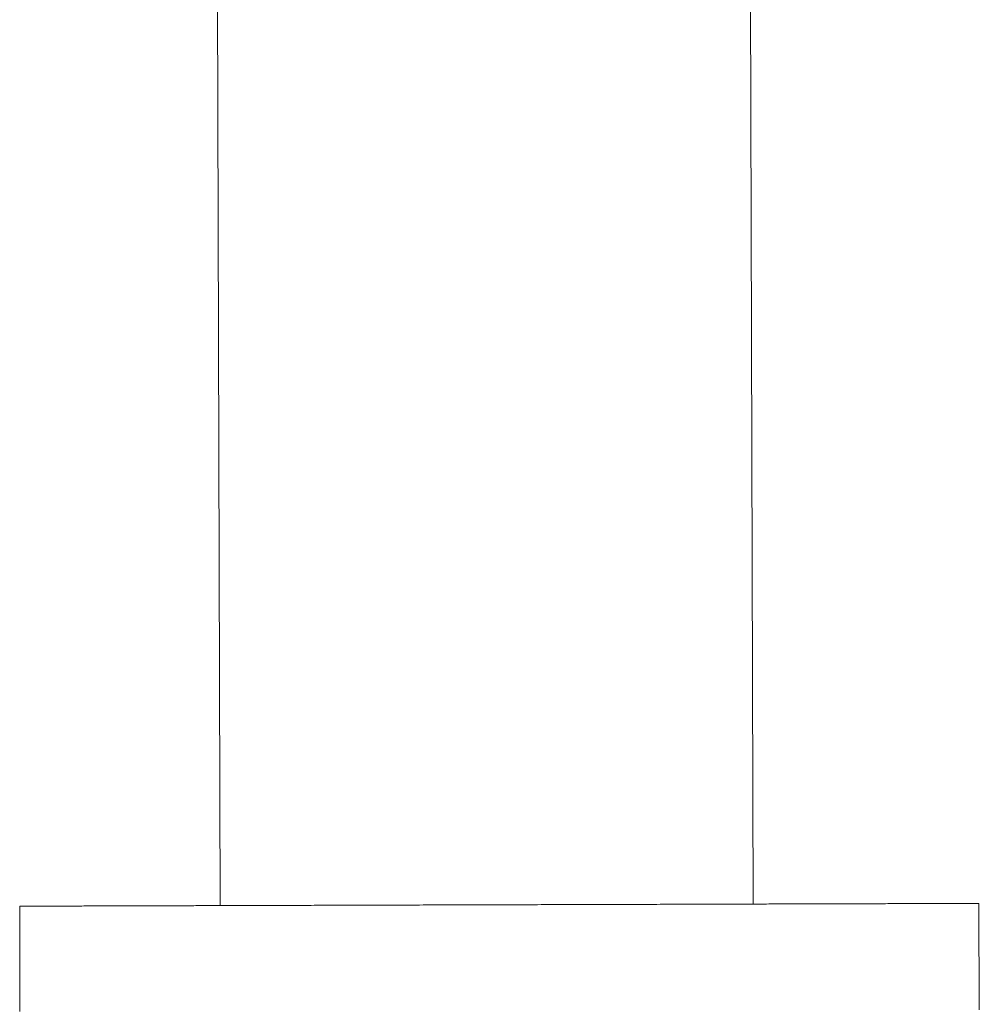
# Paper-space layout 'Sht-3' of a CAD drawing. Units: millimetres. Extents: x -2501 to 3287, y -863 to 2687.
# Drawn here: x 46 to 91, y 707 to 753 of the extents above; entities that cross this region are included whole.
import ezdxf

# ---------------------------------------------------------------- set-up
doc = ezdxf.new("R2010")
doc.units = ezdxf.units.MM
doc.layers.add('EF-Sensory Panel-Window Panel-Steel', color=7, linetype='Continuous', lineweight=5)
doc.layers.add('Working-None', color=7, linetype='Continuous', lineweight=5)

# ---------------------------------------------------------------- blocks, each defined once
blk = doc.blocks.new('Group')
at = {"layer": 'EF-Sensory Panel-Window Panel-Steel', "color": 7, "linetype": 'Continuous', "lineweight": 5, "transparency": 33554687}
for p, q in [((52.402, 1601.908), (54.981, 711.912)), ((77.402, 1601.981), (79.981, 711.984)), ((56.871, 711.917), (57.003, 711.918)), ((57.003, 711.918), (57.136, 711.918)), ((57.136, 711.918), (57.003, 711.918)), ((57.136, 711.918), (57.27, 711.919)), ((57.27, 711.919), (57.406, 711.919)), ((57.406, 711.919), (57.542, 711.919)), ((57.406, 711.919), (57.542, 711.919)), ((57.542, 711.919), (57.679, 711.92)), ((57.679, 711.92), (57.818, 711.92)), ((57.679, 711.92), (57.818, 711.92)), ((57.818, 711.92), (57.957, 711.921)), ((57.957, 711.921), (58.097, 711.921)), ((58.097, 711.921), (58.238, 711.921)), ((58.097, 711.921), (58.238, 711.921)), ((58.238, 711.921), (58.381, 711.922)), ((58.381, 711.922), (58.524, 711.922)), ((58.524, 711.922), (58.668, 711.923)), ((58.668, 711.923), (58.813, 711.923)), ((58.813, 711.923), (58.958, 711.924)), ((58.958, 711.924), (59.105, 711.924)), ((58.958, 711.924), (59.105, 711.924)), ((59.105, 711.924), (59.253, 711.924)), ((59.253, 711.924), (59.401, 711.925)), ((59.401, 711.925), (59.55, 711.925)), ((59.401, 711.925), (59.55, 711.925)), ((59.55, 711.925), (59.7, 711.926)), ((59.7, 711.926), (59.851, 711.926)), ((59.7, 711.926), (59.851, 711.926)), ((59.851, 711.926), (60.003, 711.927)), ((59.851, 711.926), (60.003, 711.927)), ((60.003, 711.927), (60.155, 711.927)), ((60.155, 711.927), (60.308, 711.927)), ((60.308, 711.927), (60.462, 711.928)), ((60.462, 711.928), (60.617, 711.928)), ((60.462, 711.928), (60.617, 711.928)), ((60.617, 711.928), (60.772, 711.929)), ((60.772, 711.929), (60.928, 711.929)), ((60.772, 711.929), (60.928, 711.929)), ((60.928, 711.929), (61.085, 711.93)), ((61.085, 711.93), (61.242, 711.93)), ((61.242, 711.93), (61.4, 711.931)), ((61.4, 711.931), (61.559, 711.931)), ((61.559, 711.931), (61.718, 711.932)), ((61.718, 711.932), (61.878, 711.932)), ((61.718, 711.932), (61.878, 711.932)), ((61.878, 711.932), (62.039, 711.932)), ((62.039, 711.932), (62.2, 711.933)), ((62.039, 711.932), (62.2, 711.933)), ((62.2, 711.933), (62.362, 711.933)), ((62.2, 711.933), (62.362, 711.933)), ((62.362, 711.933), (62.524, 711.934)), ((62.524, 711.934), (62.687, 711.934)), ((62.687, 711.934), (62.85, 711.935)), ((62.85, 711.935), (63.014, 711.935)), ((62.85, 711.935), (63.014, 711.935)), ((63.014, 711.935), (63.178, 711.936)), ((63.178, 711.936), (63.343, 711.936)), ((63.178, 711.936), (63.343, 711.936)), ((63.343, 711.936), (63.508, 711.937)), ((63.508, 711.937), (63.673, 711.937)), ((63.673, 711.937), (63.84, 711.938)), ((63.84, 711.938), (64.006, 711.938)), ((64.006, 711.938), (64.173, 711.939)), ((64.173, 711.939), (64.34, 711.939)), ((64.34, 711.939), (64.508, 711.94)), ((64.34, 711.939), (64.508, 711.94)), ((64.508, 711.94), (64.676, 711.94)), ((64.676, 711.94), (64.844, 711.941)), ((64.844, 711.941), (65.012, 711.941)), ((65.012, 711.941), (65.181, 711.942)), ((65.181, 711.942), (65.35, 711.942)), ((65.35, 711.942), (65.52, 711.943)), ((65.35, 711.942), (65.52, 711.943)), ((65.52, 711.943), (65.689, 711.943)), ((65.689, 711.943), (65.859, 711.944)), ((65.859, 711.944), (66.029, 711.944)), ((66.029, 711.944), (66.2, 711.945)), ((66.2, 711.945), (66.37, 711.945)), ((66.2, 711.945), (66.37, 711.945)), ((66.37, 711.945), (66.541, 711.946)), ((66.541, 711.946), (66.711, 711.946)), ((66.711, 711.946), (66.882, 711.947)), ((66.882, 711.947), (67.053, 711.947)), ((66.882, 711.947), (67.053, 711.947)), ((67.053, 711.947), (67.224, 711.948)), ((67.224, 711.948), (67.396, 711.948)), ((67.396, 711.948), (67.567, 711.949)), ((67.567, 711.949), (67.738, 711.949)), ((67.738, 711.949), (67.91, 711.949)), ((67.91, 711.949), (67.995, 711.95)), ((67.91, 711.949), (67.995, 711.95)), ((67.995, 711.95), (68.167, 711.95)), ((68.167, 711.95), (68.338, 711.951)), ((68.338, 711.951), (68.509, 711.951)), ((68.509, 711.951), (68.681, 711.952)), ((68.509, 711.951), (68.681, 711.952)), ((68.681, 711.952), (68.852, 711.952)), ((68.681, 711.952), (68.852, 711.952)), ((68.852, 711.952), (69.023, 711.953)), ((69.023, 711.953), (69.194, 711.953)), ((69.194, 711.953), (69.365, 711.954)), ((69.194, 711.953), (69.365, 711.954)), ((69.365, 711.954), (69.536, 711.954)), ((69.536, 711.954), (69.707, 711.955)), ((69.707, 711.955), (69.877, 711.955)), ((69.877, 711.955), (70.047, 711.956)), ((70.047, 711.956), (70.218, 711.956)), ((70.047, 711.956), (70.218, 711.956)), ((70.218, 711.956), (70.388, 711.957)), ((70.388, 711.957), (70.557, 711.957)), ((70.388, 711.957), (70.557, 711.957)), ((70.557, 711.957), (70.727, 711.958)), ((70.557, 711.957), (70.727, 711.958)), ((70.727, 711.958), (70.896, 711.958)), ((70.896, 711.958), (71.065, 711.959)), ((71.065, 711.959), (71.234, 711.959)), ((71.065, 711.959), (71.234, 711.959)), ((71.234, 711.959), (71.402, 711.96)), ((71.234, 711.959), (71.402, 711.96)), ((71.402, 711.96), (71.57, 711.96)), ((71.57, 711.96), (71.738, 711.961)), ((71.57, 711.96), (71.738, 711.961)), ((71.738, 711.961), (71.905, 711.961)), ((71.738, 711.961), (71.905, 711.961)), ((71.905, 711.961), (72.073, 711.962)), ((72.073, 711.962), (72.239, 711.962)), ((72.239, 711.962), (72.405, 711.963)), ((72.405, 711.963), (72.571, 711.963)), ((72.571, 711.963), (72.737, 711.963)), ((72.571, 711.963), (72.737, 711.963)), ((72.737, 711.963), (72.902, 711.964)), ((72.737, 711.963), (72.902, 711.964)), ((72.902, 711.964), (73.066, 711.964)), ((73.066, 711.964), (73.23, 711.965)), ((73.23, 711.965), (73.066, 711.964)), ((73.23, 711.965), (73.394, 711.965)), ((73.394, 711.965), (73.557, 711.966)), ((73.557, 711.966), (73.719, 711.966)), ((73.557, 711.966), (73.719, 711.966)), ((73.719, 711.966), (73.881, 711.967)), ((73.881, 711.967), (74.043, 711.967)), ((74.043, 711.967), (74.203, 711.968)), ((74.043, 711.967), (74.203, 711.968)), ((74.203, 711.968), (74.364, 711.968)), ((74.203, 711.968), (74.364, 711.968)), ((74.364, 711.968), (74.523, 711.969)), ((74.364, 711.968), (74.523, 711.969)), ((74.523, 711.969), (74.682, 711.969)), ((74.682, 711.969), (74.841, 711.97)), ((74.841, 711.97), (74.998, 711.97)), ((74.998, 711.97), (75.155, 711.97)), ((74.998, 711.97), (75.155, 711.97)), ((75.155, 711.97), (75.312, 711.971)), ((75.312, 711.971), (75.468, 711.971)), ((75.312, 711.971), (75.468, 711.971)), ((75.468, 711.971), (75.623, 711.972)), ((75.623, 711.972), (75.777, 711.972)), ((75.777, 711.972), (75.93, 711.973)), ((75.93, 711.973), (76.083, 711.973)), ((76.083, 711.973), (76.235, 711.974)), ((76.235, 711.974), (76.386, 711.974)), ((76.235, 711.974), (76.386, 711.974)), ((76.386, 711.974), (76.537, 711.975)), ((76.537, 711.975), (76.686, 711.975)), ((76.686, 711.975), (76.835, 711.975)), ((76.835, 711.975), (76.983, 711.976)), ((76.983, 711.976), (77.13, 711.976)), ((77.13, 711.976), (77.277, 711.977)), ((77.13, 711.976), (77.277, 711.977)), ((77.277, 711.977), (77.422, 711.977)), ((77.422, 711.977), (77.566, 711.977)), ((77.422, 711.977), (77.566, 711.977)), ((77.566, 711.977), (77.71, 711.978)), ((77.566, 711.977), (77.71, 711.978)), ((77.71, 711.978), (77.853, 711.978)), ((77.853, 711.978), (77.994, 711.979)), ((77.853, 711.978), (77.994, 711.979)), ((77.994, 711.979), (78.135, 711.979)), ((77.994, 711.979), (78.135, 711.979)), ((78.135, 711.979), (78.275, 711.98)), ((78.275, 711.98), (78.414, 711.98)), ((78.414, 711.98), (78.551, 711.98)), ((78.414, 711.98), (78.551, 711.98)), ((78.551, 711.98), (78.688, 711.981)), ((78.688, 711.981), (78.824, 711.981)), ((78.824, 711.981), (78.959, 711.982)), ((78.959, 711.982), (79.092, 711.982)), ((78.959, 711.982), (79.092, 711.982)), ((79.092, 711.982), (79.225, 711.982)), ((79.225, 711.982), (79.357, 711.983)), ((79.357, 711.983), (79.487, 711.983)), ((79.487, 711.983), (79.617, 711.983)), ((79.617, 711.983), (79.745, 711.984)), ((79.745, 711.984), (79.872, 711.984)), ((79.872, 711.984), (79.998, 711.985)), ((79.998, 711.985), (80.123, 711.985)), ((80.123, 711.985), (80.247, 711.985)), ((80.123, 711.985), (80.247, 711.985)), ((80.247, 711.985), (80.369, 711.986)), ((80.369, 711.986), (80.491, 711.986)), ((80.491, 711.986), (80.611, 711.986)), ((80.611, 711.986), (80.73, 711.987)), ((80.611, 711.986), (80.73, 711.987)), ((80.73, 711.987), (80.848, 711.987)), ((80.848, 711.987), (80.964, 711.987)), ((80.964, 711.987), (81.08, 711.988)), ((81.08, 711.988), (81.194, 711.988)), ((81.194, 711.988), (81.307, 711.988)), ((81.307, 711.988), (81.418, 711.989)), ((81.307, 711.988), (81.418, 711.989)), ((81.418, 711.989), (81.529, 711.989)), ((81.418, 711.989), (81.529, 711.989)), ((81.529, 711.989), (81.638, 711.989)), ((81.638, 711.989), (81.745, 711.99)), ((81.638, 711.989), (81.745, 711.99)), ((81.745, 711.99), (81.852, 711.99)), ((81.852, 711.99), (81.957, 711.99)), ((81.957, 711.99), (82.061, 711.991)), ((81.957, 711.99), (82.061, 711.991)), ((82.061, 711.991), (82.163, 711.991)), ((82.163, 711.991), (82.264, 711.991)), ((82.264, 711.991), (82.364, 711.991)), ((82.364, 711.991), (82.462, 711.992)), ((82.462, 711.992), (82.559, 711.992)), ((82.462, 711.992), (82.559, 711.992)), ((82.559, 711.992), (82.655, 711.992)), ((82.655, 711.992), (82.749, 711.993)), ((82.655, 711.992), (82.749, 711.993)), ((82.749, 711.993), (82.842, 711.993)), ((82.749, 711.993), (82.842, 711.993)), ((82.842, 711.993), (82.933, 711.993)), ((82.933, 711.993), (83.023, 711.993)), ((83.023, 711.993), (83.111, 711.994)), ((83.023, 711.993), (83.111, 711.994)), ((83.111, 711.994), (83.198, 711.994)), ((83.111, 711.994), (83.198, 711.994)), ((83.198, 711.994), (83.284, 711.994)), ((83.284, 711.994), (83.368, 711.994)), ((83.368, 711.994), (83.451, 711.995)), ((83.368, 711.994), (83.451, 711.995)), ((83.451, 711.995), (83.532, 711.995)), ((83.532, 711.995), (83.612, 711.995)), ((83.612, 711.995), (83.69, 711.995)), ((83.612, 711.995), (83.69, 711.995)), ((83.69, 711.995), (83.767, 711.995)), ((83.69, 711.995), (83.767, 711.995)), ((83.767, 711.995), (83.842, 711.996)), ((83.767, 711.995), (83.842, 711.996)), ((83.842, 711.996), (83.916, 711.996)), ((83.916, 711.996), (83.988, 711.996)), ((83.988, 711.996), (84.058, 711.996)), ((84.058, 711.996), (84.128, 711.997)), ((84.058, 711.996), (84.128, 711.997)), ((84.128, 711.997), (84.195, 711.997)), ((84.195, 711.997), (84.261, 711.997)), ((84.195, 711.997), (84.261, 711.997)), ((84.261, 711.997), (84.326, 711.997)), ((84.326, 711.997), (84.389, 711.997)), ((84.389, 711.997), (84.45, 711.997)), ((84.45, 711.997), (84.51, 711.998)), ((84.51, 711.998), (84.568, 711.998)), ((84.568, 711.998), (84.625, 711.998)), ((84.625, 711.998), (84.68, 711.998)), ((84.68, 711.998), (84.797, 711.998)), ((84.797, 711.998), (84.932, 711.999)), ((84.932, 711.999), (84.797, 711.998)), ((84.797, 711.998), (84.932, 711.999)), ((84.932, 711.999), (85.065, 711.999)), ((85.065, 711.999), (85.197, 712)), ((85.197, 712), (85.327, 712)), ((85.197, 712), (85.327, 712)), ((85.327, 712), (85.456, 712)), ((85.456, 712), (85.582, 712.001)), ((85.582, 712.001), (85.708, 712.001)), ((85.708, 712.001), (85.832, 712.001)), ((85.708, 712.001), (85.832, 712.001)), ((85.832, 712.001), (85.954, 712.002)), ((85.954, 712.002), (86.075, 712.002)), ((86.075, 712.002), (86.194, 712.002)), ((86.194, 712.002), (86.311, 712.003)), ((86.311, 712.003), (86.427, 712.003)), ((86.311, 712.003), (86.427, 712.003)), ((86.427, 712.003), (86.542, 712.004)), ((86.542, 712.004), (86.655, 712.004)), ((86.655, 712.004), (86.766, 712.004)), ((86.766, 712.004), (86.655, 712.004)), ((86.655, 712.004), (86.766, 712.004)), ((86.766, 712.004), (86.876, 712.004)), ((86.876, 712.004), (86.984, 712.005)), ((86.984, 712.005), (87.09, 712.005)), ((86.984, 712.005), (87.09, 712.005)), ((87.09, 712.005), (87.195, 712.005)), ((87.195, 712.005), (87.299, 712.006)), ((87.299, 712.006), (87.401, 712.006)), ((87.401, 712.006), (87.501, 712.006)), ((87.501, 712.006), (87.6, 712.007)), ((87.6, 712.007), (87.697, 712.007)), ((87.697, 712.007), (87.792, 712.007)), ((87.697, 712.007), (87.792, 712.007)), ((87.792, 712.007), (87.886, 712.007)), ((87.886, 712.007), (87.978, 712.008)), ((87.978, 712.008), (88.069, 712.008)), ((88.069, 712.008), (88.158, 712.008)), ((88.069, 712.008), (88.158, 712.008)), ((88.158, 712.008), (88.246, 712.008)), ((88.246, 712.008), (88.332, 712.009)), ((88.246, 712.008), (88.332, 712.009)), ((88.332, 712.009), (88.416, 712.009)), ((88.416, 712.009), (88.499, 712.009)), ((88.499, 712.009), (88.58, 712.009)), ((88.58, 712.009), (88.659, 712.01)), ((88.659, 712.01), (88.737, 712.01)), ((88.737, 712.01), (88.814, 712.01)), ((88.737, 712.01), (88.814, 712.01)), ((88.814, 712.01), (88.888, 712.01)), ((88.888, 712.01), (88.962, 712.011)), ((88.962, 712.011), (89.033, 712.011)), ((89.033, 712.011), (89.103, 712.011)), ((89.103, 712.011), (89.171, 712.011)), ((89.171, 712.011), (89.238, 712.011)), ((89.238, 712.011), (89.303, 712.012)), ((89.303, 712.012), (89.367, 712.012)), ((89.367, 712.012), (89.429, 712.012)), ((89.367, 712.012), (89.429, 712.012)), ((89.429, 712.012), (89.489, 712.012)), ((89.489, 712.012), (89.548, 712.012)), ((89.548, 712.012), (89.605, 712.012)), ((89.548, 712.012), (89.605, 712.012)), ((89.605, 712.012), (89.66, 712.013)), ((89.66, 712.013), (89.714, 712.013)), ((89.66, 712.013), (89.714, 712.013)), ((89.714, 712.013), (89.766, 712.013)), ((89.766, 712.013), (89.817, 712.013)), ((89.766, 712.013), (89.817, 712.013)), ((89.817, 712.013), (89.866, 712.013)), ((89.817, 712.013), (89.866, 712.013)), ((89.866, 712.013), (89.913, 712.013)), ((89.913, 712.013), (89.959, 712.013)), ((89.913, 712.013), (89.959, 712.013)), ((89.959, 712.013), (90.003, 712.014)), ((90.003, 712.014), (90.045, 712.014)), ((90.045, 712.014), (90.086, 712.014)), ((90.086, 712.014), (90.125, 712.014)), ((90.125, 712.014), (90.163, 712.014)), ((90.125, 712.014), (90.163, 712.014)), ((90.163, 712.014), (90.199, 712.014)), ((90.163, 712.014), (90.199, 712.014)), ((90.199, 712.014), (90.234, 712.014)), ((90.234, 712.014), (90.266, 712.014)), ((90.234, 712.014), (90.266, 712.014)), ((90.266, 712.014), (90.298, 712.014)), ((90.298, 712.014), (90.327, 712.014)), ((90.327, 712.014), (90.355, 712.015)), ((90.355, 712.015), (90.381, 712.015)), ((90.355, 712.015), (90.381, 712.015)), ((90.381, 712.015), (90.406, 712.015)), ((90.406, 712.015), (90.429, 712.015)), ((90.429, 712.015), (90.45, 712.015)), ((90.47, 712.015), (90.45, 712.015)), ((90.45, 712.015), (90.47, 712.015)), ((90.488, 712.015), (90.47, 712.015)), ((90.47, 712.015), (90.488, 712.015)), ((90.488, 712.015), (90.505, 712.015)), ((90.505, 712.015), (90.52, 712.015)), ((90.52, 712.015), (90.533, 712.015)), ((90.533, 712.015), (90.545, 712.015)), ((90.545, 712.015), (90.555, 712.015)), ((90.555, 712.015), (90.563, 712.015)), ((90.563, 712.015), (90.57, 712.015)), ((90.57, 712.015), (90.575, 712.015)), ((90.57, 712.015), (90.575, 712.015)), ((90.575, 712.015), (90.579, 712.015)), ((90.579, 712.015), (90.58, 712.015)), ((90.58, 712.015), (90.581, 712.015)), ((90.581, 712.015), (90.595, 707.015)), ((45.581, 711.885), (45.595, 706.95)), ((45.582, 711.885), (45.581, 711.885)), ((45.581, 711.885), (45.582, 711.885)), ((45.582, 711.885), (45.584, 711.885)), ((45.584, 711.885), (45.588, 711.885)), ((45.588, 711.885), (45.594, 711.885)), ((45.594, 711.885), (45.601, 711.885)), ((45.601, 711.885), (45.61, 711.885)), ((45.61, 711.885), (45.621, 711.885)), ((45.61, 711.885), (45.621, 711.885)), ((45.621, 711.885), (45.633, 711.885)), ((45.621, 711.885), (45.633, 711.885)), ((45.633, 711.885), (45.647, 711.885)), ((45.647, 711.885), (45.662, 711.885)), ((45.662, 711.885), (45.679, 711.885)), ((45.679, 711.885), (45.698, 711.885)), ((45.698, 711.885), (45.718, 711.885)), ((45.718, 711.885), (45.74, 711.885)), ((45.74, 711.885), (45.764, 711.885)), ((45.764, 711.885), (45.789, 711.885)), ((45.789, 711.885), (45.816, 711.885)), ((45.789, 711.885), (45.816, 711.885)), ((45.816, 711.885), (45.845, 711.886)), ((45.816, 711.885), (45.845, 711.886)), ((45.845, 711.886), (45.875, 711.886)), ((45.875, 711.886), (45.906, 711.886)), ((45.906, 711.886), (45.94, 711.886)), ((45.94, 711.886), (45.975, 711.886)), ((45.975, 711.886), (46.011, 711.886)), ((46.011, 711.886), (46.049, 711.886)), ((46.011, 711.886), (46.049, 711.886)), ((46.049, 711.886), (46.089, 711.886)), ((46.089, 711.886), (46.131, 711.886)), ((46.131, 711.886), (46.174, 711.886)), ((46.174, 711.886), (46.218, 711.887)), ((46.174, 711.886), (46.218, 711.887)), ((46.218, 711.887), (46.265, 711.887)), ((46.218, 711.887), (46.265, 711.887)), ((46.265, 711.887), (46.312, 711.887)), ((46.265, 711.887), (46.312, 711.887)), ((46.312, 711.887), (46.362, 711.887)), ((46.362, 711.887), (46.413, 711.887)), ((46.413, 711.887), (46.466, 711.887)), ((46.466, 711.887), (46.52, 711.887)), ((46.466, 711.887), (46.52, 711.887)), ((46.52, 711.887), (46.576, 711.888)), ((46.576, 711.888), (46.634, 711.888)), ((46.634, 711.888), (46.693, 711.888)), ((46.693, 711.888), (46.754, 711.888)), ((46.754, 711.888), (46.816, 711.888)), ((46.816, 711.888), (46.88, 711.889)), ((46.88, 711.889), (46.946, 711.889)), ((46.946, 711.889), (47.013, 711.889)), ((47.013, 711.889), (47.082, 711.889)), ((47.082, 711.889), (47.152, 711.889)), ((47.082, 711.889), (47.152, 711.889)), ((47.152, 711.889), (47.224, 711.89)), ((47.224, 711.89), (47.298, 711.89)), ((47.298, 711.89), (47.373, 711.89)), ((47.373, 711.89), (47.45, 711.89)), ((47.373, 711.89), (47.45, 711.89)), ((47.45, 711.89), (47.529, 711.89)), ((47.45, 711.89), (47.529, 711.89)), ((47.529, 711.89), (47.609, 711.891)), ((47.609, 711.891), (47.691, 711.891)), ((47.609, 711.891), (47.691, 711.891)), ((47.691, 711.891), (47.774, 711.891)), ((47.691, 711.891), (47.774, 711.891)), ((47.774, 711.891), (47.859, 711.891)), ((47.859, 711.891), (47.945, 711.892)), ((47.859, 711.891), (47.945, 711.892)), ((47.945, 711.892), (48.033, 711.892)), ((48.033, 711.892), (48.123, 711.892)), ((48.123, 711.892), (48.214, 711.892)), ((48.214, 711.892), (48.307, 711.893)), ((48.307, 711.893), (48.401, 711.893)), ((48.401, 711.893), (48.497, 711.893)), ((48.497, 711.893), (48.595, 711.894)), ((48.497, 711.893), (48.595, 711.894)), ((48.595, 711.894), (48.694, 711.894)), ((48.595, 711.894), (48.694, 711.894)), ((48.694, 711.894), (48.795, 711.894)), ((48.795, 711.894), (48.897, 711.894)), ((48.795, 711.894), (48.897, 711.894)), ((48.897, 711.894), (49.001, 711.895)), ((49.001, 711.895), (49.107, 711.895)), ((49.001, 711.895), (49.107, 711.895)), ((49.107, 711.895), (49.214, 711.895)), ((49.214, 711.895), (49.323, 711.896)), ((49.214, 711.895), (49.323, 711.896)), ((49.323, 711.896), (49.433, 711.896)), ((49.323, 711.896), (49.433, 711.896)), ((49.433, 711.896), (49.545, 711.896)), ((49.545, 711.896), (49.658, 711.897)), ((49.545, 711.896), (49.658, 711.897)), ((49.658, 711.897), (49.773, 711.897)), ((49.773, 711.897), (49.89, 711.897)), ((49.89, 711.897), (50.008, 711.898)), ((49.89, 711.897), (50.008, 711.898)), ((50.008, 711.898), (50.127, 711.898)), ((50.127, 711.898), (50.249, 711.898)), ((50.127, 711.898), (50.249, 711.898)), ((50.249, 711.898), (50.371, 711.899)), ((50.371, 711.899), (50.496, 711.899)), ((50.496, 711.899), (50.622, 711.899)), ((50.622, 711.899), (50.749, 711.9)), ((50.749, 711.9), (50.878, 711.9)), ((50.878, 711.9), (51.009, 711.901)), ((51.009, 711.901), (51.141, 711.901)), ((51.141, 711.901), (51.274, 711.901)), ((51.274, 711.901), (51.41, 711.902)), ((51.41, 711.902), (51.455, 711.902)), ((51.41, 711.902), (51.455, 711.902)), ((51.455, 711.902), (51.509, 711.902)), ((51.509, 711.902), (51.565, 711.902)), ((51.509, 711.902), (51.565, 711.902)), ((51.565, 711.902), (51.623, 711.902)), ((51.565, 711.902), (51.623, 711.902)), ((51.623, 711.902), (51.682, 711.902)), ((51.682, 711.902), (51.742, 711.903)), ((51.742, 711.903), (51.804, 711.903)), ((51.804, 711.903), (51.868, 711.903)), ((51.804, 711.903), (51.868, 711.903)), ((51.868, 711.903), (51.933, 711.903)), ((51.933, 711.903), (52, 711.903)), ((52, 711.903), (52.069, 711.904)), ((52.069, 711.904), (52.139, 711.904)), ((52.139, 711.904), (52.21, 711.904)), ((52.21, 711.904), (52.283, 711.904)), ((52.283, 711.904), (52.357, 711.904)), ((52.357, 711.904), (52.433, 711.905)), ((52.433, 711.905), (52.511, 711.905)), ((52.511, 711.905), (52.59, 711.905)), ((52.59, 711.905), (52.67, 711.905)), ((52.67, 711.905), (52.752, 711.906)), ((52.752, 711.906), (52.836, 711.906)), ((52.836, 711.906), (52.921, 711.906)), ((52.921, 711.906), (53.007, 711.906)), ((53.007, 711.906), (53.095, 711.907)), ((53.095, 711.907), (53.184, 711.907)), ((53.095, 711.907), (53.184, 711.907)), ((53.184, 711.907), (53.274, 711.907)), ((53.274, 711.907), (53.367, 711.907)), ((53.367, 711.907), (53.46, 711.908)), ((53.46, 711.908), (53.555, 711.908)), ((53.46, 711.908), (53.555, 711.908)), ((53.555, 711.908), (53.651, 711.908)), ((53.651, 711.908), (53.749, 711.908)), ((53.749, 711.908), (53.848, 711.909)), ((53.848, 711.909), (53.749, 711.908)), ((53.848, 711.909), (53.948, 711.909)), ((53.948, 711.909), (53.848, 711.909)), ((53.848, 711.909), (53.948, 711.909)), ((53.948, 711.909), (54.05, 711.909)), ((54.05, 711.909), (54.153, 711.91)), ((54.153, 711.91), (54.257, 711.91)), ((54.257, 711.91), (54.363, 711.91)), ((54.363, 711.91), (54.47, 711.911)), ((54.363, 711.91), (54.47, 711.911)), ((54.47, 711.911), (54.579, 711.911)), ((54.579, 711.911), (54.688, 711.911)), ((54.579, 711.911), (54.688, 711.911)), ((54.688, 711.911), (54.799, 711.911)), ((54.799, 711.911), (54.911, 711.912)), ((54.911, 711.912), (55.025, 711.912)), ((55.025, 711.912), (55.14, 711.912)), ((55.025, 711.912), (55.14, 711.912)), ((55.14, 711.912), (55.256, 711.913)), ((55.256, 711.913), (55.373, 711.913)), ((55.256, 711.913), (55.373, 711.913)), ((55.373, 711.913), (55.491, 711.913)), ((55.491, 711.913), (55.611, 711.914)), ((55.611, 711.914), (55.732, 711.914)), ((55.732, 711.914), (55.854, 711.915)), ((55.854, 711.915), (55.977, 711.915)), ((55.977, 711.915), (56.101, 711.915)), ((56.101, 711.915), (56.227, 711.916)), ((56.227, 711.916), (56.353, 711.916)), ((56.227, 711.916), (56.353, 711.916)), ((56.353, 711.916), (56.481, 711.916)), ((56.481, 711.916), (56.61, 711.917)), ((56.481, 711.916), (56.61, 711.917)), ((56.61, 711.917), (56.74, 711.917)), ((56.74, 711.917), (56.871, 711.917))]:
    blk.add_line(p, q, dxfattribs=at)

psp = doc.layouts.new('Sht-3')

# ---------------------------------------------------------------- block references
at = {"layer": 'Working-None'}
psp.add_blockref('Group', (0, 0), dxfattribs=at)

doc.saveas('drawing.dxf')
